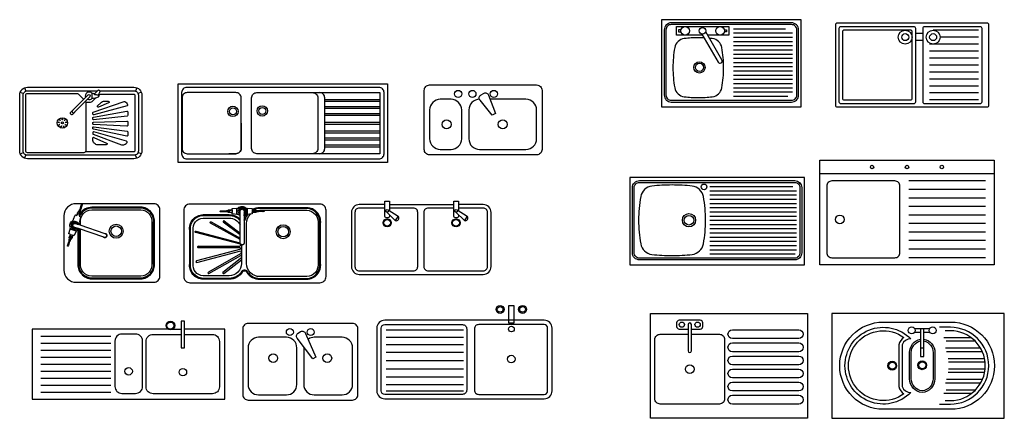
# Model space of a CAD drawing. Units: millimetres. Extents: x 6998.6 to 7009.7, y 1523.2 to 1525.6.
# Drawn here: x 6998.6 to 7004.2, y 1523.2 to 1525.5 of the extents above; entities that cross this region are included whole.
import ezdxf

# ---------------------------------------------------------------- set-up
doc = ezdxf.new("R2010")
doc.units = ezdxf.units.MM
doc.layers.add('lines', color=4, linetype='Continuous')
doc.layers.add('lines2', color=37, linetype='Continuous')

msp = doc.modelspace()

# ---------------------------------------------------------------- linework, layer by layer
at = {"layer": 'lines', "ltscale": 1000}
for points in [[(7003.0483, 1525.4984), (7002.2483, 1525.4984), (7002.2483, 1524.9984), (7003.0483, 1524.9984)], [(6999.4775, 1525.1307), (7000.6778, 1525.1307), (7000.6778, 1524.9057), (7000.6778, 1524.6807), (6999.4775, 1524.6807), (6999.4775, 1524.9057)], [(7004.1544, 1524.0943), (7003.1544, 1524.0943), (7003.1544, 1524.6943), (7004.1544, 1524.6943)], [(7003.0662, 1524.0943), (7003.0662, 1524.5943), (7002.0662, 1524.5943), (7002.0662, 1524.0943)], [(7002.1845, 1523.8144), (7003.0845, 1523.8144), (7003.0845, 1523.2144), (7002.1845, 1523.2144)]]:
    msp.add_lwpolyline(points, close=True, dxfattribs=at)
for points in [[(7003.2544, 1525.4784, 0.414214), (7003.2444, 1525.4684), (7003.2444, 1525.0084, 0.414214), (7003.2544, 1524.9984), (7004.1144, 1524.9984, 0.414214), (7004.1244, 1525.0084), (7004.1244, 1525.4684, 0.414214), (7004.1144, 1525.4784)], [(6999.2695, 1524.7463, -0.414214), (6999.2245, 1524.7013), (6998.6145, 1524.7013, -0.414214), (6998.5695, 1524.7463), (6998.5695, 1525.0663, -0.414214), (6998.6145, 1525.1113), (6999.2245, 1525.1113, -0.414214), (6999.2695, 1525.0663)], [(7000.8879, 1525.0936, -0.414214), (7000.9186, 1525.1243), (7001.5322, 1525.1243, -0.414214), (7001.5629, 1525.0936), (7001.5629, 1524.7549, -0.414214), (7001.5322, 1524.7243), (7000.9186, 1524.7243, -0.414214), (7000.8879, 1524.7549)], [(6998.8931, 1523.9939), (6999.3381, 1523.9939, 0.414214), (6999.3731, 1524.0289), (6999.3731, 1524.4089, 0.414214), (6999.3381, 1524.4439), (6998.8931, 1524.4439, 0.414214), (6998.8231, 1524.3739), (6998.8231, 1524.0639, 0.414214)], [(6999.5451, 1523.9913), (7000.2901, 1523.9913, 0.414214), (7000.3251, 1524.0263), (7000.3251, 1524.4063, 0.414214), (7000.2901, 1524.4413), (6999.5451, 1524.4413, 0.414214), (6999.5101, 1524.4063), (6999.5101, 1524.0263, 0.414214)], [(7000.5071, 1523.349), (7000.5071, 1523.7284, 0.414214), (7000.4772, 1523.7584), (6999.8781, 1523.7584, 0.414214), (6999.8482, 1523.7284), (6999.8482, 1523.349, 0.414214), (6999.8781, 1523.3191), (7000.4772, 1523.3191, 0.414214)], [(7000.6163, 1523.3714, 0.414214), (7000.6613, 1523.3264), (7001.5752, 1523.3264, 0.414214), (7001.6202, 1523.3714), (7001.6202, 1523.7314, 0.414214), (7001.5752, 1523.7764), (7000.6613, 1523.7764, 0.414214), (7000.6163, 1523.7314)], [(7001.1313, 1523.3764, -0.414214), (7001.1063, 1523.3514), (7000.6613, 1523.3514, -0.414214), (7000.6413, 1523.3714), (7000.6413, 1523.7314, -0.414214), (7000.6613, 1523.7514), (7001.1063, 1523.7514, -0.414214), (7001.1313, 1523.7264)], [(7001.2002, 1523.3514), (7001.5752, 1523.3514, 0.414214), (7001.5952, 1523.3714), (7001.5952, 1523.7314, 0.414214), (7001.5752, 1523.7514), (7001.2002, 1523.7514, 0.414214), (7001.1752, 1523.7264), (7001.1752, 1523.3764, 0.414214)]]:
    msp.add_lwpolyline(points, format="xyb", close=True, dxfattribs=at)
for points in [[(6999.0305, 1525.0913), (6999.2245, 1525.0913, -0.414214), (6999.2495, 1525.0663), (6999.2495, 1524.7463, -0.414214), (6999.2245, 1524.7213), (6998.6145, 1524.7213, -0.414214), (6998.5895, 1524.7463), (6998.5895, 1525.0663, -0.414214), (6998.6145, 1525.0913), (6999.0154, 1525.0913)], [(6999.8427, 1524.0572, -0.636223), (6999.8756, 1524.0524, 0.244033), (6999.9451, 1524.0163), (7000.2151, 1524.0163, 0.441619), (7000.2892, 1524.1013), (7000.2892, 1524.3313, 0.441619), (7000.2151, 1524.4163), (6999.9451, 1524.4163, 0.111352), (6999.9086, 1524.4081)], [(7000.6613, 1524.4392), (7000.5157, 1524.4392, 0.414214), (7000.4707, 1524.3942), (7000.4707, 1524.0842, 0.414214), (7000.5157, 1524.0392), (7001.2257, 1524.0392, 0.414214), (7001.2707, 1524.0842), (7001.2707, 1524.3942, 0.414214), (7001.2257, 1524.4392), (7001.0838, 1524.4392)], [(6998.9181, 1524.321), (6998.9181, 1524.3339, -0.445378), (6998.9822, 1524.4089), (6999.2631, 1524.4089, -0.445378), (6999.3272, 1524.3339), (6999.3272, 1524.1039, -0.445378), (6999.2631, 1524.0289), (6998.9822, 1524.0289, -0.445378), (6998.9181, 1524.1039), (6998.9181, 1524.2972)], [(6999.8429, 1524.0575, -0.262933), (6999.7701, 1524.0163), (6999.6201, 1524.0163, -0.448683), (6999.5487, 1524.1013), (6999.5487, 1524.2913, -0.448683), (6999.6201, 1524.3763), (6999.7701, 1524.3763, -0.209733), (6999.8326, 1524.3489)], [(6999.8551, 1524.3444, 0.147641), (6999.8626, 1524.3519, -0.10074), (6999.8772, 1524.3825)]]:
    msp.add_lwpolyline(points, format="xyb", dxfattribs=at)
for points in [[(7000.6883, 1524.4392), (7001.0568, 1524.4392)], [(7004.2122, 1523.8151), (7003.2243, 1523.8151), (7003.2243, 1523.2151), (7004.2122, 1523.2151), (7004.212, 1523.8151)], [(6999.4196, 1523.7249), (6998.6414, 1523.7249), (6998.6414, 1523.3249), (6999.746, 1523.3249), (6999.746, 1523.7249), (6999.514, 1523.7249)], [(6999.4466, 1523.7249), (6999.494, 1523.7249)]]:
    msp.add_lwpolyline(points, dxfattribs=at)
at = {"layer": 'lines2', "ltscale": 1000}
for points in [[(7002.3033, 1525.0264), (7002.9933, 1525.0264, 0.414214), (7003.0333, 1525.0664), (7003.0333, 1525.4404, 0.414214), (7002.9933, 1525.4804), (7002.3033, 1525.4804, 0.414214), (7002.2633, 1525.4404), (7002.2633, 1525.0664, 0.414214)], [(7002.3033, 1525.0364), (7002.9933, 1525.0364, 0.414214), (7003.0233, 1525.0664), (7003.0233, 1525.4404, 0.414214), (7002.9933, 1525.4704), (7002.3033, 1525.4704, 0.414214), (7002.2733, 1525.4404), (7002.2733, 1525.0664, 0.414214)], [(7003.7044, 1525.0284), (7003.7044, 1525.4484, 0.414214), (7003.6944, 1525.4584), (7003.2744, 1525.4584, 0.414214), (7003.2644, 1525.4484), (7003.2644, 1525.0284, 0.414214), (7003.2744, 1525.0184), (7003.6944, 1525.0184, 0.414214)], [(7003.2944, 1525.4384, 0.414214), (7003.2844, 1525.4284), (7003.2844, 1525.0484, 0.414214), (7003.2944, 1525.0384), (7003.6744, 1525.0384, 0.414214), (7003.6844, 1525.0484), (7003.6844, 1525.4284, 0.414214), (7003.6744, 1525.4384)], [(7003.7544, 1525.4584, 0.414214), (7003.7444, 1525.4484), (7003.7444, 1525.0284, 0.414214), (7003.7544, 1525.0184), (7004.0744, 1525.0184, 0.414214), (7004.0844, 1525.0284), (7004.0844, 1525.4484, 0.414214), (7004.0744, 1525.4584)], [(6999.0309, 1525.0892), (6999.0191, 1525.0651, 0.049828), (6998.9991, 1525.0679), (6998.9991, 1525.0742), (6999.0207, 1525.097), (6999.0305, 1525.0915)], [(6999.5275, 1524.7007), (7000.6278, 1524.7007, 0.414214), (7000.6578, 1524.7307), (7000.6578, 1524.9057), (7000.6578, 1525.0807, 0.414214), (7000.6278, 1525.1107), (6999.5275, 1525.1107, 0.414214), (6999.4975, 1525.0807), (6999.4975, 1524.9057), (6999.4975, 1524.7307, 0.414214)], [(7000.9186, 1524.8163, 0.414214), (7000.98, 1524.7549), (7001.0413, 1524.7549, 0.414214), (7001.1027, 1524.8163), (7001.1027, 1524.9811, 0.414214), (7001.0413, 1525.0424), (7000.98, 1525.0424, 0.414214), (7000.9186, 1524.9811)], [(6999.1882, 1525.0103, -0.428362), (6999.1847, 1525.004), (6998.9941, 1524.954, -0.491503), (6998.9878, 1524.9588), (6998.9878, 1524.9633, -0.319811), (6998.9912, 1524.968), (6999.1678, 1525.029, -0.187078), (6999.1714, 1525.0289, -0.218149)], [(6999.0162, 1525.0049), (6999.0339, 1525.0225, -0.198912), (6999.0551, 1525.0313), (6999.0774, 1525.0313, -0.813951), (6999.0794, 1525.0217), (6999.0217, 1524.9968, -0.827451)], [(6999.1895, 1524.9505, -0.384015), (6999.1851, 1524.9456), (6998.9933, 1524.9255, -0.445071), (6998.9878, 1524.9305), (6998.9878, 1524.9343, -0.362324), (6998.9919, 1524.9392), (6999.1836, 1524.9742, -0.46808), (6999.1895, 1524.9692)], [(6999.1895, 1524.8939, -0.428381), (6999.1843, 1524.8889), (6998.9926, 1524.8982, -0.400187), (6998.9878, 1524.9032), (6998.9878, 1524.9068, -0.406027), (6998.9927, 1524.9118), (6999.1844, 1524.9172, -0.422448), (6999.1895, 1524.9122)], [(6998.9878, 1524.8794, -0.451103), (6998.9934, 1524.8844), (6999.1852, 1524.8604, -0.378262), (6999.1895, 1524.8554), (6999.1895, 1524.8366, -0.474219), (6999.1835, 1524.8317), (6998.9918, 1524.8707, -0.356651), (6998.9878, 1524.8756)], [(6998.9878, 1524.8463, 0.314282), (6998.9911, 1524.8416), (6999.1539, 1524.7816, 0.088421), (6999.1557, 1524.7813), (6999.1595, 1524.7813, 0.252141), (6999.1846, 1524.7948, 0.507027), (6999.1818, 1524.8024), (6998.9942, 1524.8556, 0.497756), (6998.9878, 1524.8508)], [(6999.0654, 1524.7813), (6999.0178, 1524.7813, -0.414214), (6998.9878, 1524.8113), (6998.9878, 1524.8195, -0.546212), (6998.9949, 1524.8241), (6999.0675, 1524.7909, -0.805634)], [(6999.8088, 1524.7307, 0.414214), (6999.8388, 1524.7607, -0.414214)], [(7003.0112, 1524.5763, -0.414214), (7003.0512, 1524.5363), (7003.0512, 1524.1623, -0.414214), (7003.0112, 1524.1223), (7002.1212, 1524.1223, -0.414214), (7002.0812, 1524.1623), (7002.0812, 1524.5363, -0.414214), (7002.1212, 1524.5763)], [(7003.0112, 1524.5663, -0.414214), (7003.0412, 1524.5363), (7003.0412, 1524.1623, -0.414214), (7003.0112, 1524.1323), (7002.1212, 1524.1323, -0.414214), (7002.0912, 1524.1623), (7002.0912, 1524.5363, -0.414214), (7002.1212, 1524.5663)], [(7003.6144, 1524.5443, 0.414214), (7003.5844, 1524.5743), (7003.2244, 1524.5743, 0.414214), (7003.1944, 1524.5443), (7003.1944, 1524.1643, 0.414214), (7003.2244, 1524.1343), (7003.5844, 1524.1343, 0.414214), (7003.6144, 1524.1643)], [(6998.9135, 1524.3226), (6999.0581, 1524.2731, -0.164418), (6999.0631, 1524.2727, -0.849314), (6999.055, 1524.2491, -0.164418), (6999.0508, 1524.2518), (6998.9062, 1524.3013, -0.107035), (6998.8965, 1524.2944), (6998.8945, 1524.2884), (6998.8925, 1524.2864), (6998.8935, 1524.2861), (6998.8821, 1524.2621, -0.392238), (6998.8806, 1524.2614), (6998.8741, 1524.2636), (6998.8677, 1524.2451, 0.095415), (6998.8557, 1524.2276, 0.01788), (6998.8509, 1524.2129, -0.110831), (6998.8462, 1524.2016, -0.841313), (6998.8439, 1524.2024, -0.110831), (6998.8471, 1524.2142, 0.01788), (6998.8524, 1524.2287, 0.091516), (6998.8536, 1524.2499), (6998.86, 1524.2685), (6998.8523, 1524.2711, -0.392238), (6998.8515, 1524.2726), (6998.8583, 1524.2981), (6998.8593, 1524.2978), (6998.859, 1524.3005), (6998.861, 1524.3066, -0.44599), (6998.8746, 1524.3461), (6998.8766, 1524.3522), (6998.8786, 1524.3541), (6998.8776, 1524.3545), (6998.8879, 1524.3788, -0.392238), (6998.8894, 1524.3795), (6998.8971, 1524.3769), (6998.9034, 1524.3954, 0.091516), (6998.9154, 1524.4129, 0.01788), (6998.9202, 1524.4277, -0.110831), (6998.9249, 1524.4389, -0.841313), (6998.9272, 1524.4381, -0.110831), (6998.924, 1524.4264, 0.01788), (6998.9187, 1524.4118, 0.095415), (6998.9176, 1524.3906), (6998.9112, 1524.372), (6998.9177, 1524.3698, -0.392238), (6998.9185, 1524.3683), (6998.9128, 1524.3424), (6998.9118, 1524.3428), (6998.9121, 1524.34), (6998.9101, 1524.3339, -0.107035)], [(6999.8551, 1524.375), (6999.8551, 1524.2222, -0.164418), (6999.8564, 1524.2173, -0.849314), (6999.8314, 1524.2173, -0.164418), (6999.8326, 1524.2222), (6999.8326, 1524.375, -0.107035), (6999.823, 1524.3819), (6999.8166, 1524.3819), (6999.8141, 1524.3832), (6999.8141, 1524.3821), (6999.7877, 1524.3851, -0.392238), (6999.7866, 1524.3863), (6999.7866, 1524.3932), (6999.767, 1524.3932, 0.095415), (6999.7465, 1524.399, 0.01788), (6999.7311, 1524.3987, -0.110831), (6999.7189, 1524.3994, -0.841313), (6999.7189, 1524.4019, -0.110831), (6999.7311, 1524.4027, 0.01788), (6999.7465, 1524.4024, 0.091516), (6999.767, 1524.4081), (6999.7866, 1524.4081), (6999.7866, 1524.4162, -0.392238), (6999.7877, 1524.4174), (6999.8141, 1524.4192), (6999.8141, 1524.4182), (6999.8166, 1524.4194), (6999.823, 1524.4194, -0.44599), (6999.8648, 1524.4194), (6999.8712, 1524.4194), (6999.8737, 1524.4182), (6999.8737, 1524.4192), (6999.9, 1524.4174, -0.392238), (6999.9012, 1524.4162), (6999.9012, 1524.4081), (6999.9208, 1524.4081, 0.091516), (6999.9413, 1524.4024, 0.01788), (6999.9567, 1524.4027, -0.110831), (6999.9689, 1524.4019, -0.841313), (6999.9689, 1524.3994, -0.110831), (6999.9567, 1524.3987, 0.01788), (6999.9413, 1524.399, 0.095415), (6999.9208, 1524.3932), (6999.9012, 1524.3932), (6999.9012, 1524.3863, -0.392238), (6999.9, 1524.3851), (6999.8737, 1524.3821), (6999.8737, 1524.3832), (6999.8712, 1524.3819), (6999.8648, 1524.3819, -0.107035)], [(7002.3995, 1523.6011, 1), (7002.4195, 1523.6011), (7002.4195, 1523.7511, 1), (7002.3995, 1523.7511)], [(7003.9058, 1523.266), (7003.519, 1523.266, -1), (7003.519, 1523.766), (7003.9058, 1523.766, -1)], [(6999.1153, 1523.3972, 0.414214), (6999.1553, 1523.3572), (6999.2336, 1523.3572, 0.414214), (6999.2736, 1523.3972), (6999.2736, 1523.6572, 0.414214), (6999.2336, 1523.6972), (6999.1553, 1523.6972, 0.414214), (6999.1153, 1523.6572)], [(7003.0345, 1523.6711), (7002.6537, 1523.6711, -1), (7002.6537, 1523.7211), (7003.0345, 1523.7211, -1)], [(7003.6765, 1523.3623, -2.456077), (7003.6765, 1523.6697, 0.316536), (7003.6275, 1523.636), (7003.6275, 1523.396, 0.316536)], [(7003.6373, 1523.6773, 0.186193), (7003.6075, 1523.636), (7003.6075, 1523.396, 0.186193), (7003.6373, 1523.3547, -1.973299)], [(7000.1577, 1523.4089), (7000.1577, 1523.6186, 0.414214), (7000.0978, 1523.6785), (6999.938, 1523.6785, 0.414214), (6999.8781, 1523.6186), (6999.8781, 1523.4089, 0.414214), (6999.938, 1523.349), (7000.0978, 1523.349, 0.414214)], [(7003.0345, 1523.5961), (7002.6537, 1523.5961, -1), (7002.6537, 1523.6461), (7003.0345, 1523.6461, -1)], [(7003.0345, 1523.5211), (7002.6537, 1523.5211, -1), (7002.6537, 1523.5711), (7003.0345, 1523.5711, -1)], [(7003.0345, 1523.4461), (7002.6537, 1523.4461, -1), (7002.6537, 1523.4961), (7003.0345, 1523.4961, -1)], [(7003.0345, 1523.3711), (7002.6537, 1523.3711, -1), (7002.6537, 1523.4211), (7003.0345, 1523.4211, -1)], [(7003.0345, 1523.2961), (7002.6537, 1523.2961, -1), (7002.6537, 1523.3461), (7003.0345, 1523.3461, -1)]]:
    msp.add_lwpolyline(points, format="xyb", close=True, dxfattribs=at)
for points in [[(7002.4829, 1525.4096), (7002.3331, 1525.4096), (7002.3331, 1525.4596), (7002.6331, 1525.4596), (7002.6331, 1525.4096), (7002.5119, 1525.4096)], [(7002.3595, 1525.4408), (7002.3456, 1525.4408), (7002.3456, 1525.4283), (7002.3595, 1525.4283)], [(7002.6066, 1525.4408), (7002.6206, 1525.4408), (7002.6206, 1525.4283), (7002.6066, 1525.4283)], [(7002.6603, 1525.4463), (7002.958, 1525.4463)], [(7004.0644, 1525.4384), (7003.8044, 1525.4384)], [(7002.5939, 1525.2676), (7002.501, 1525.4285)], [(7002.6603, 1525.4222), (7002.9983, 1525.4222)], [(7002.6603, 1525.398), (7002.9983, 1525.398)], [(7002.6603, 1525.3739), (7002.9983, 1525.3739)], [(7003.7444, 1525.4184), (7003.7044, 1525.4184)], [(7003.7444, 1525.3784), (7003.7044, 1525.3784)], [(7004.0644, 1525.3984), (7003.8444, 1525.3984)], [(7002.6603, 1525.3498), (7002.9983, 1525.3498)], [(7002.6603, 1525.3257), (7002.9983, 1525.3257)], [(7004.0644, 1525.3584), (7003.7844, 1525.3584)], [(7004.0644, 1525.3184), (7003.7844, 1525.3184)], [(7002.6603, 1525.3016), (7002.9983, 1525.3016)], [(7002.6603, 1525.2775), (7002.9983, 1525.2775)], [(7004.0644, 1525.2784), (7003.7844, 1525.2784)], [(7002.6603, 1525.2534), (7002.9983, 1525.2534)], [(7002.6603, 1525.2293), (7002.9983, 1525.2293)], [(7002.6603, 1525.2052), (7002.9983, 1525.2052)], [(7004.0644, 1525.2384), (7003.7844, 1525.2384)], [(7002.6603, 1525.1811), (7002.9983, 1525.1811)], [(7002.6603, 1525.1569), (7002.9983, 1525.1569)], [(7004.0644, 1525.1984), (7003.7844, 1525.1984)], [(7004.0644, 1525.1584), (7003.7844, 1525.1584)], [(6998.5977, 1525.108), (6998.6052, 1525.0895)], [(6999.2414, 1525.108), (6999.2339, 1525.0895)], [(7002.6603, 1525.1328), (7002.9983, 1525.1328)], [(7002.6603, 1525.1087), (7002.9983, 1525.1087)], [(7004.0644, 1525.1184), (7003.7844, 1525.1184)], [(6998.5728, 1525.0832), (6998.5914, 1525.0757)], [(6999.2663, 1525.0832), (6999.2477, 1525.0757)], [(7000.3178, 1525.0407), (7000.6338, 1525.0407)], [(7002.6603, 1525.0846), (7002.9983, 1525.0846)], [(7002.6603, 1525.0605), (7002.9708, 1525.0605)], [(7004.0644, 1525.0784), (7003.7844, 1525.0784)], [(7004.0644, 1525.0384), (7003.7844, 1525.0384)], [(7000.3178, 1525.0307), (7000.6338, 1525.0307)], [(7000.3178, 1525.0007), (7000.6338, 1525.0007)], [(7000.3178, 1524.9907), (7000.6338, 1524.9907)], [(7000.3178, 1524.9607), (7000.6338, 1524.9607)], [(7000.3178, 1524.9507), (7000.6338, 1524.9507)], [(7000.3178, 1524.9107), (7000.6338, 1524.9107)], [(7000.3178, 1524.9007), (7000.6338, 1524.9007)], [(7000.3178, 1524.8607), (7000.6338, 1524.8607)], [(7000.3178, 1524.8507), (7000.6338, 1524.8507)], [(7000.3178, 1524.8207), (7000.6338, 1524.8207)], [(7000.3178, 1524.8107), (7000.6338, 1524.8107)], [(7000.3178, 1524.7807), (7000.6338, 1524.7807)], [(7000.3178, 1524.7707), (7000.6338, 1524.7707)], [(6998.5728, 1524.7295), (6998.5914, 1524.737)], [(6998.5977, 1524.7046), (6998.6052, 1524.7231)], [(6999.2414, 1524.7046), (6999.2339, 1524.7231)], [(6999.2663, 1524.7295), (6999.2477, 1524.737)], [(7004.1544, 1524.6143), (7003.1544, 1524.6143)], [(7002.5242, 1524.5422), (7003.0009, 1524.5422)], [(7004.1044, 1524.5743), (7003.6644, 1524.5743)], [(7002.5242, 1524.5181), (7003.0212, 1524.5181)], [(7002.5242, 1524.494), (7003.0212, 1524.494)], [(7004.1044, 1524.5253), (7003.6644, 1524.5253)], [(7004.1044, 1524.4763), (7003.6644, 1524.4763)], [(6999.8141, 1524.3832), (6999.8141, 1524.4182)], [(6999.8166, 1524.3819), (6999.8166, 1524.4194)], [(7002.5242, 1524.4699), (7003.0212, 1524.4699)], [(7002.5242, 1524.4458), (7003.0212, 1524.4458)], [(7002.5242, 1524.4216), (7003.0212, 1524.4216)], [(7004.1044, 1524.4278), (7003.6644, 1524.4278)], [(6999.7866, 1524.4081), (6999.7866, 1524.3932)], [(6999.9012, 1524.4081), (6999.9012, 1524.3932)], [(7000.6815, 1524.4081), (7000.7388, 1524.3718), (7000.7222, 1524.3472), (7000.6728, 1524.3964)], [(7001.077, 1524.4081), (7001.1343, 1524.3718), (7001.1178, 1524.3472), (7001.0683, 1524.3964)], [(7002.5242, 1524.3975), (7003.0212, 1524.3975)], [(7002.5242, 1524.3734), (7003.0212, 1524.3734)], [(7004.1044, 1524.3788), (7003.6644, 1524.3788)], [(6999.8326, 1524.2658), (6999.8324, 1524.2661), (6999.7364, 1524.3391)], [(6999.7414, 1524.3455), (6999.8326, 1524.2761)], [(7002.5242, 1524.3493), (7003.0212, 1524.3493)], [(7002.5242, 1524.3252), (7003.0212, 1524.3252)], [(7004.1044, 1524.3298), (7003.6644, 1524.3298)], [(6998.8945, 1524.2884), (6998.859, 1524.3005)], [(6998.8925, 1524.2864), (6998.8593, 1524.2978)], [(6998.86, 1524.2685), (6998.8741, 1524.2636)], [(7002.5242, 1524.3011), (7003.0212, 1524.3011)], [(7002.5242, 1524.277), (7003.0212, 1524.277)], [(7002.5242, 1524.2529), (7003.0212, 1524.2529)], [(7004.1044, 1524.2808), (7003.6644, 1524.2808)], [(7002.5242, 1524.2288), (7003.0212, 1524.2288)], [(7002.5242, 1524.2047), (7003.0212, 1524.2047)], [(7004.1044, 1524.2323), (7003.6644, 1524.2323)], [(6999.8367, 1524.1487), (6999.84, 1524.1487), (6999.8407, 1524.1434), (6999.8407, 1524.1401), (6999.838, 1524.1348), (6999.836, 1524.1315), (6999.8327, 1524.1276), (6999.7344, 1524.0499)], [(7002.5242, 1524.1805), (7003.0212, 1524.1805)], [(7002.5242, 1524.1564), (7003.0136, 1524.1564)], [(7004.1044, 1524.1833), (7003.6644, 1524.1833)], [(7004.1044, 1524.1343), (7003.6644, 1524.1343)], [(6999.7394, 1524.0435), (6999.8401, 1524.1231)], [(6998.6914, 1523.6849), (6999.0914, 1523.6849)], [(7000.6698, 1523.7213), (7001.1138, 1523.7213)], [(7003.6992, 1523.7281), (7003.7845, 1523.7281)], [(7003.6992, 1523.7081), (7003.7318, 1523.7081)], [(7003.7318, 1523.7281), (7003.7318, 1523.5681), (7003.7518, 1523.5681), (7003.7518, 1523.7281)], [(7003.7518, 1523.7081), (7003.7845, 1523.7081)], [(6998.6914, 1523.6449), (6999.0914, 1523.6449)], [(7000.6698, 1523.6801), (7001.1138, 1523.6801)], [(7000.6698, 1523.6367), (7001.1138, 1523.6367)], [(7004.023, 1523.676), (7003.8663, 1523.676)], [(7004.0458, 1523.656), (7003.879, 1523.656)], [(6998.6914, 1523.6049), (6999.0914, 1523.6049)], [(7000.6698, 1523.5932), (7001.1138, 1523.5932)], [(7003.7318, 1523.6181), (7003.7518, 1523.6181)], [(7004.0762, 1523.616), (7003.875, 1523.616)], [(7004.0863, 1523.596), (7003.8818, 1523.596)], [(6998.6914, 1523.5649), (6999.0914, 1523.5649)], [(6998.6914, 1523.5249), (6999.0914, 1523.5249)], [(7000.6698, 1523.5452), (7001.1138, 1523.5452)], [(7004.099, 1523.556), (7003.8906, 1523.556)], [(7004.102, 1523.536), (7003.8928, 1523.536)], [(6998.6914, 1523.4849), (6999.0914, 1523.4849)], [(7000.6698, 1523.4972), (7001.1138, 1523.4972)], [(7004.099, 1523.476), (7003.8906, 1523.476)], [(7004.102, 1523.496), (7003.8928, 1523.496)], [(6998.6914, 1523.4449), (6999.0914, 1523.4449)], [(6998.6914, 1523.4049), (6999.0914, 1523.4049)], [(7000.6698, 1523.4515), (7001.1138, 1523.4515)], [(7000.6698, 1523.408), (7001.1138, 1523.408)], [(7004.0762, 1523.416), (7003.875, 1523.416)], [(7004.0863, 1523.436), (7003.8818, 1523.436)], [(6998.6914, 1523.3649), (6999.0914, 1523.3649)], [(7000.6698, 1523.3714), (7001.1138, 1523.3714)], [(7004.023, 1523.356), (7003.8663, 1523.356)], [(7004.0458, 1523.376), (7003.879, 1523.376)]]:
    msp.add_lwpolyline(points, dxfattribs=at)
for points in [[(7002.4919, 1525.3942, 0.013111), (7002.4585, 1525.3951, 0.031557), (7002.3783, 1525.3901, 0.326796), (7002.3236, 1525.3383, 0.045328), (7002.3131, 1525.2234, 0.045328), (7002.3236, 1525.1086, 0.326796), (7002.3783, 1525.0568, 0.031557), (7002.4585, 1525.0517, 0.031557), (7002.5387, 1525.0568, 0.326796), (7002.5934, 1525.1086, 0.045328), (7002.6038, 1525.2234, 0.045328), (7002.5934, 1525.3383, 0.326796), (7002.5387, 1525.3901, 0.006557), (7002.5221, 1525.3919)], [(7002.4794, 1525.416), (7002.5722, 1525.2551, 1), (7002.5939, 1525.2676)], [(6998.9463, 1525.0312, -0.141148), (6998.9478, 1525.0258), (6998.9478, 1524.7463, -0.414214), (6998.9378, 1524.7363), (6998.6145, 1524.7363, -0.414214), (6998.6045, 1524.7463), (6998.6045, 1525.0663, -0.414214), (6998.6145, 1525.0763), (6998.8973, 1525.0763, -0.198912), (6998.9044, 1525.0734), (6998.9365, 1525.0412)], [(6998.8728, 1524.9775), (6998.9623, 1525.067, -1), (6998.9722, 1525.0571), (6998.8827, 1524.9676)], [(6998.9852, 1525.0748, 0.92591), (6998.9476, 1525.0523)], [(6999.0217, 1525.0669, -0.198912), (6999.0323, 1525.0713), (6999.2245, 1525.0713, -0.414214), (6999.2295, 1525.0663), (6999.2295, 1524.7463, -0.414214), (6999.2245, 1524.7413), (6998.9465, 1524.7413)], [(6998.9478, 1525.026), (6998.9746, 1525.026, 0.198912), (6998.9852, 1525.0304), (6999.0061, 1525.0513)], [(6998.9575, 1525.0424, 0.36985), (6998.9852, 1525.0494)], [(6998.9991, 1525.0739, 0.037677), (6998.9838, 1525.0747)], [(6998.9838, 1525.0746), (6998.9838, 1525.0494, 0.094702), (6999.0215, 1525.0557, 0.147826), (6999.0217, 1525.0683, 0.002147), (6999.0209, 1525.0686)], [(6999.0223, 1525.0592, 0.008659), (6999.0255, 1525.0605, 0.030339), (6999.0255, 1525.0636, 0.008544), (6999.0224, 1525.0648)], [(6999.8388, 1524.9057), (6999.8388, 1524.7607), (6999.8388, 1524.9057), (6999.8388, 1525.0507, 0.414214), (6999.8088, 1525.0807), (6999.5298, 1525.0807, 0.414214), (6999.4998, 1525.0507), (6999.4998, 1524.9057), (6999.4998, 1524.7607, 0.414214), (6999.5298, 1524.7307), (6999.8088, 1524.7307), (6999.7675, 1524.7307)], [(7000.2478, 1525.0807), (7000.6338, 1525.0807), (7000.6338, 1524.9057), (7000.6338, 1524.7307), (7000.2478, 1524.7307), (6999.9288, 1524.7307, -0.414214), (6999.8988, 1524.7607), (6999.8988, 1524.9057), (6999.8988, 1525.0507, -0.414214), (6999.9288, 1525.0807), (7000.2478, 1525.0807, -0.414214), (7000.2778, 1525.0507), (7000.2778, 1524.9057), (7000.2778, 1524.7607, -0.414214), (7000.2478, 1524.7307)], [(7000.2878, 1524.7307, 0.414214), (7000.3178, 1524.7607), (7000.3178, 1524.9057), (7000.3178, 1525.0507, 0.414214), (7000.2878, 1525.0807)], [(7001.205, 1525.0424, 0.414214), (7001.1436, 1524.9811), (7001.1436, 1524.8163, 0.414214), (7001.205, 1524.7549), (7001.4709, 1524.7549, 0.414214), (7001.5322, 1524.8163), (7001.5322, 1524.9811, 0.414214), (7001.4709, 1525.0424), (7001.2654, 1525.0424)], [(7001.2076, 1525.0369, -0.463455), (7001.2132, 1525.0676), (7001.2274, 1525.0759, -0.463455), (7001.2568, 1525.0653), (7001.2956, 1524.9617), (7001.2779, 1524.9515), (7001.2076, 1525.0369)], [(6998.8757, 1524.9804, 0.126511), (6998.8714, 1524.9789), (6998.8619, 1524.9694, 1), (6998.8746, 1524.9567), (6998.8841, 1524.9662, 0.126511), (6998.8856, 1524.9705)], [(6998.8714, 1524.9789, 0.816963), (6998.8841, 1524.9662)], [(7002.3082, 1524.1473, 0.025831), (7002.4236, 1524.1533, 0.326796), (7002.4879, 1524.2142, 0.045328), (7002.5002, 1524.3493, 0.045328), (7002.4879, 1524.4845, 0.326796), (7002.4236, 1524.5454, 0.025831), (7002.3082, 1524.5513, 0.025831), (7002.1928, 1524.5454, 0.326796), (7002.1284, 1524.4845, 0.045328), (7002.1162, 1524.3493, 0.045328), (7002.1284, 1524.2142, 0.326796), (7002.1928, 1524.1533, 0.025831), (7002.3082, 1524.1473)], [(6998.8984, 1524.3806, 0.255199), (6998.9032, 1524.3846, 0.005211), (6998.9084, 1524.3932, 0.044747), (6998.9109, 1524.3982), (6998.9249, 1524.4389)], [(6998.9031, 1524.2984), (6998.9031, 1524.1039, 0.440059), (6998.9822, 1524.0139), (6999.2631, 1524.0139, 0.440059), (6999.3422, 1524.1039), (6999.3422, 1524.3339, 0.440059), (6999.2631, 1524.4239), (6998.9822, 1524.4239, 0.24141), (6998.9169, 1524.3888)], [(6998.9081, 1524.3007), (6998.9081, 1524.1039, 0.441619), (6998.9822, 1524.0189), (6999.2631, 1524.0189, 0.441619), (6999.3372, 1524.1039), (6999.3372, 1524.3339, 0.441619), (6999.2631, 1524.4189), (6998.9822, 1524.4189, 0.299228), (6998.9132, 1524.3714)], [(6998.9272, 1524.4381), (6998.9133, 1524.3974, 0.044747), (6998.9122, 1524.3919, 0.005211), (6998.9111, 1524.3819, 0.255199), (6998.9124, 1524.3758)], [(6999.8325, 1524.4194, 0.562556), (6999.8325, 1524.3819)], [(6999.8648, 1524.4194), (6999.8553, 1524.4194, 0.279954), (6999.8325, 1524.4194), (6999.823, 1524.4194)], [(6999.8551, 1524.3873, 2.747089), (6999.8326, 1524.3873)], [(6999.8551, 1524.3908, 2.21525), (6999.8326, 1524.3908)], [(6999.8466, 1524.054, -0.667212), (6999.871, 1524.0502, 0.246631), (6999.9451, 1524.0113), (7000.2151, 1524.0113, 0.440059), (7000.2942, 1524.1013), (7000.2942, 1524.3313, 0.440059), (7000.2151, 1524.4213), (6999.9451, 1524.4213, 0.128084), (6999.9012, 1524.4099)], [(6999.8553, 1524.3819, 0.562556), (6999.8553, 1524.4194)], [(7000.6613, 1524.4192), (7000.5157, 1524.4192, 0.414214), (7000.4907, 1524.3942), (7000.4907, 1524.0842, 0.414214), (7000.5157, 1524.0592), (7000.8257, 1524.0592, 0.414214), (7000.8507, 1524.0842), (7000.8507, 1524.3942, 0.414214), (7000.8257, 1524.4192), (7000.6883, 1524.4192)], [(7000.6883, 1524.3809), (7000.6883, 1524.3714, -0.63987), (7000.6613, 1524.3705), (7000.6613, 1524.4592), (7000.6883, 1524.4592), (7000.6883, 1524.4037)], [(7001.0568, 1524.4192), (7000.9107, 1524.4192, 0.414214), (7000.8857, 1524.3942), (7000.8857, 1524.0842, 0.414214), (7000.9107, 1524.0592), (7001.2257, 1524.0592, 0.414214), (7001.2507, 1524.0842), (7001.2507, 1524.3942, 0.414214), (7001.2257, 1524.4192), (7001.0838, 1524.4192)], [(7001.0838, 1524.3809), (7001.0838, 1524.3714, -0.63987), (7001.0568, 1524.3705), (7001.0568, 1524.4592), (7001.0838, 1524.4592), (7001.0838, 1524.4037)], [(6999.8471, 1524.0547, -0.262458), (6999.7701, 1524.0113), (6999.6201, 1524.0113, -0.446714), (6999.5437, 1524.1013), (6999.5437, 1524.2913, -0.446714), (6999.6201, 1524.3813), (6999.7701, 1524.3813, -0.194499), (6999.8326, 1524.356)], [(6999.8401, 1524.2073), (6999.8401, 1524.1013, -0.414214), (6999.7701, 1524.0313), (6999.6202, 1524.0313, -0.455076), (6999.5637, 1524.1009), (6999.5637, 1524.2918, -0.455076), (6999.6202, 1524.3613), (6999.7701, 1524.3613, -0.283552), (6999.8326, 1524.3228)], [(6999.7826, 1524.4081, -0.255199), (6999.7773, 1524.4049, -0.005211), (6999.7675, 1524.4027, -0.044747), (6999.762, 1524.4019), (6999.7189, 1524.4019)], [(6999.7189, 1524.3994), (6999.762, 1524.3994, -0.044747), (6999.7675, 1524.3986, -0.005211), (6999.7773, 1524.3965, -0.255199), (6999.7826, 1524.3933)], [(6999.8326, 1524.375), (6999.8326, 1524.3819, -0.001876), (6999.8325, 1524.3819), (6999.823, 1524.3819)], [(6999.8326, 1524.3819), (6999.8326, 1524.3908), (6999.8326, 1524.4007, -1), (6999.8551, 1524.4007), (6999.8551, 1524.3908), (6999.8551, 1524.3819)], [(6999.8551, 1524.375), (6999.8551, 1524.3819, 0.001876), (6999.8553, 1524.3819), (6999.8648, 1524.3819)], [(6999.8551, 1524.3504, 0.082313), (6999.8579, 1524.3538, -0.086437), (6999.8707, 1524.3819)], [(6999.9295, 1524.4047, -0.052389), (6999.9451, 1524.4063), (7000.2151, 1524.4063, -0.445378), (7000.2792, 1524.3313), (7000.2792, 1524.1013, -0.445378), (7000.2151, 1524.0263), (6999.9451, 1524.0263, -0.414214), (6999.8701, 1524.1013), (6999.8701, 1524.3313, -0.197917), (6999.8919, 1524.3842)], [(6999.9012, 1524.3921, -0.006105), (6999.9027, 1524.3932, -0.006105)], [(6999.9051, 1524.4081, 0.255199), (6999.9105, 1524.4049, 0.005211), (6999.9203, 1524.4027, 0.044747), (6999.9258, 1524.4019), (6999.9689, 1524.4019)], [(6999.9689, 1524.3994), (6999.9258, 1524.3994, 0.044747), (6999.9203, 1524.3986, 0.005211), (6999.9105, 1524.3965, 0.255199), (6999.9051, 1524.3933)], [(7000.7222, 1524.3472, 0.775532), (7000.7388, 1524.3718)], [(7001.1178, 1524.3472, 0.775629), (7001.1343, 1524.3718)], [(6998.8746, 1524.3461), (6998.8715, 1524.3371, 0.279954), (6998.8641, 1524.3156), (6998.861, 1524.3066)], [(6998.8641, 1524.3156, 0.562556), (6998.8996, 1524.3034)], [(6998.9019, 1524.3266, 2.747089), (6998.8946, 1524.3053)], [(6998.8986, 1524.3277, 2.21525), (6998.8913, 1524.3064)], [(6998.907, 1524.325, 0.562556), (6998.8715, 1524.3371)], [(6998.8997, 1524.3035), (6998.8913, 1524.3064), (6998.8819, 1524.3096, -1), (6998.8892, 1524.3309), (6998.8986, 1524.3277), (6998.907, 1524.3248)], [(6998.9062, 1524.3013), (6998.8997, 1524.3035, -0.001876), (6998.8996, 1524.3034), (6998.8965, 1524.2944)], [(6998.9135, 1524.3226), (6998.907, 1524.3248, 0.001876), (6998.907, 1524.325), (6998.9101, 1524.3339)], [(6999.8326, 1524.2384), (6999.663, 1524.3334, -1), (6999.6663, 1524.3408), (6999.8326, 1524.2475)], [(6999.7416, 1524.3454, 1), (6999.7385, 1524.338)], [(6998.8587, 1524.2647, -0.255199), (6998.86, 1524.2586, -0.005211), (6998.8589, 1524.2486, -0.044747), (6998.8578, 1524.2432), (6998.8439, 1524.2024)], [(6998.8462, 1524.2016), (6998.8602, 1524.2424, -0.044747), (6998.8627, 1524.2473, -0.005211), (6998.8679, 1524.2559, -0.255199), (6998.8727, 1524.2599)], [(6999.0581, 1524.2731), (6999.0592, 1524.2727, -1.092181), (6999.0519, 1524.2514), (6999.0508, 1524.2518)], [(6999.834, 1524.2114), (6999.5785, 1524.2789, -1), (6999.5795, 1524.2869), (6999.8317, 1524.2201)], [(6999.5936, 1524.1921, -1), (6999.5936, 1524.2002), (6999.8312, 1524.2014), (6999.8349, 1524.2041), (6999.8369, 1524.2067), (6999.8376, 1524.208), (6999.8374, 1524.2085)], [(6999.5936, 1524.2003, 1), (6999.5936, 1524.1922), (6999.8312, 1524.1922), (6999.835, 1524.1896), (6999.837, 1524.187), (6999.8376, 1524.1856), (6999.837, 1524.183)], [(6999.8551, 1524.2222), (6999.8551, 1524.221, -1.092181), (6999.8326, 1524.221), (6999.8326, 1524.2222)], [(6999.8378, 1524.1832), (6999.5834, 1524.1161, 1), (6999.5845, 1524.108), (6999.8371, 1524.1749), (6999.8396, 1524.1705), (6999.8396, 1524.1678), (6999.8389, 1524.1626), (6999.8376, 1524.1599), (6999.837, 1524.158), (6999.8346, 1524.1562), (6999.6508, 1524.0511, 1), (6999.6541, 1524.0437), (6999.8363, 1524.1481)], [(6999.7365, 1524.0511, 1), (6999.7396, 1524.0436)], [(7002.4195, 1523.7261), (7002.4695, 1523.7261, 0.414214), (7002.4845, 1523.7411), (7002.4845, 1523.7611, 0.414214), (7002.4695, 1523.7761), (7002.3495, 1523.7761, 0.414214), (7002.3345, 1523.7611), (7002.3345, 1523.7411, 0.414214), (7002.3495, 1523.7261), (7002.3995, 1523.7261)], [(6999.514, 1523.6949), (6999.674, 1523.6949, -0.414214), (6999.714, 1523.6549), (6999.714, 1523.3949, -0.414214), (6999.674, 1523.3549), (6999.334, 1523.3549, -0.414214), (6999.294, 1523.3949), (6999.294, 1523.6549, -0.414214), (6999.334, 1523.6949), (6999.494, 1523.6949)], [(7000.1603, 1523.6731, -0.463455), (7000.1657, 1523.7031), (7000.1796, 1523.7111, -0.463455), (7000.2083, 1523.7008), (7000.2662, 1523.5651), (7000.2489, 1523.5551), (7000.1603, 1523.6731)], [(7002.4195, 1523.6961), (7002.5795, 1523.6961, -0.414214), (7002.6095, 1523.6661), (7002.6095, 1523.3261, -0.414214), (7002.5795, 1523.2961), (7002.2395, 1523.2961, -0.414214), (7002.2095, 1523.3261), (7002.2095, 1523.6661, -0.414214), (7002.2395, 1523.6961), (7002.3995, 1523.6961)], [(7003.8403, 1523.296), (7003.903, 1523.296, 1), (7003.903, 1523.736), (7003.8403, 1523.736)], [(7003.8728, 1523.316), (7003.903, 1523.316, 1), (7003.903, 1523.716), (7003.8728, 1523.716)], [(7000.1976, 1523.6178), (7000.1976, 1523.4089, 0.414214), (7000.2575, 1523.349), (7000.4173, 1523.349, 0.414214), (7000.4772, 1523.4089), (7000.4772, 1523.6186, 0.414214), (7000.4173, 1523.6785), (7000.2575, 1523.6785, 0.146744), (7000.2246, 1523.6686)], [(7003.6275, 1523.636), (7003.6275, 1523.396, 0.063302)], [(7003.7518, 1523.6687, -0.351161), (7003.8144, 1523.5906), (7003.8144, 1523.4413, -0.387135), (7003.7418, 1523.3617, -0.387135), (7003.6693, 1523.4413), (7003.6693, 1523.5906, -0.387135)], [(7003.7418, 1523.3617, -0.387135), (7003.6693, 1523.4413), (7003.6693, 1523.5906, -0.351161), (7003.7318, 1523.6687, -0.387135)], [(7003.7518, 1523.6584, -0.342182), (7003.8044, 1523.5906), (7003.8044, 1523.4413, -0.383294), (7003.7418, 1523.3717, -0.383294), (7003.6793, 1523.4413), (7003.6793, 1523.5906, -0.342182), (7003.7318, 1523.6584)]]:
    msp.add_lwpolyline(points, format="xyb", dxfattribs=at)
for points in [[(6999.8712, 1524.3819), (6999.8712, 1524.4194)], [(6999.8737, 1524.3832), (6999.8737, 1524.4182)], [(7001.4033, 1523.762), (7001.4033, 1523.8592), (7001.3709, 1523.8592), (7001.3709, 1523.762)], [(6999.514, 1523.7709), (6999.494, 1523.7709), (6999.494, 1523.6188), (6999.514, 1523.6188)]]:
    msp.add_lwpolyline(points, close=True, dxfattribs=at)
for centre, radius in [((7002.3831, 1525.4346), 0.025), ((7002.4831, 1525.4346), 0.0187), ((7002.5831, 1525.4346), 0.025), ((7003.6444, 1525.3984), 0.04), ((7003.8044, 1525.3984), 0.04), ((7003.6444, 1525.3984), 0.02), ((7003.8044, 1525.3984), 0.02), ((7002.465, 1525.2251), 0.0323), ((7002.465, 1525.2251), 0.0234), ((7001.0822, 1525.0731), 0.0205), ((7001.164, 1525.0731), 0.0205), ((7001.2868, 1525.0731), 0.0205), ((6999.7916, 1524.9731), 0.03), ((6999.7916, 1524.9731), 0.02), ((6999.9595, 1524.9755), 0.03), ((6999.9595, 1524.9755), 0.02), ((6998.814, 1524.9068), 0.0296), ((7001.0158, 1524.8987), 0.0256), ((7001.3379, 1524.8987), 0.0256), ((6998.814, 1524.9068), 0.00556), ((7003.4544, 1524.6543), 0.01), ((7003.6544, 1524.6543), 0.01), ((7003.8544, 1524.6543), 0.01), ((7002.4913, 1524.5406), 0.0162), ((7000.6749, 1524.4038), 0.00779), ((7001.0705, 1524.4038), 0.00779), ((7002.4052, 1524.3493), 0.038), ((7002.4052, 1524.3493), 0.0275), ((7003.2694, 1524.3543), 0.025), ((6999.1226, 1524.2863), 0.04), ((6999.1226, 1524.2863), 0.03), ((7000.0797, 1524.2837), 0.04), ((7000.0797, 1524.2837), 0.03), ((7000.6754, 1524.3345), 0.0231), ((7000.6754, 1524.3346), 0.0195), ((7001.0701, 1524.3345), 0.0231), ((7001.0701, 1524.3346), 0.0195), ((7001.3227, 1523.8385), 0.0227), ((7001.3227, 1523.8385), 0.0162), ((7001.4515, 1523.8385), 0.0227), ((7001.4515, 1523.8385), 0.0162), ((6999.4331, 1523.7459), 0.025), ((6999.4331, 1523.7459), 0.02), ((7001.3875, 1523.7261), 0.0162), ((7002.3645, 1523.7511), 0.015), ((7002.4545, 1523.7511), 0.015), ((7003.6818, 1523.7181), 0.02), ((7003.8018, 1523.7181), 0.02), ((7000.1178, 1523.7084), 0.02), ((7000.2376, 1523.7084), 0.02), ((7000.0229, 1523.5587), 0.025), ((7000.3324, 1523.5587), 0.025), ((7001.3867, 1523.5541), 0.0217), ((7002.4095, 1523.4961), 0.025), ((7003.5702, 1523.516), 0.025), ((7003.5702, 1523.516), 0.02), ((7003.7418, 1523.5181), 0.025), ((7003.7418, 1523.5181), 0.02), ((6999.1938, 1523.4836), 0.0214), ((6999.5049, 1523.479), 0.0214)]:
    msp.add_circle(centre, radius, dxfattribs=at)
for centre, major_axis in [((6998.8003, 1524.923), (-0.00261, 0.00309)), ((6998.8139, 1524.928), (-0.00002, 0.00405)), ((6998.7931, 1524.9104), (-0.00399, 0.00069))]:
    msp.add_ellipse(centre, major_axis=major_axis, ratio=0.197044, dxfattribs=at)
for centre, major_axis, start_param, end_param in [((6998.8276, 1524.9231), (0.00259, 0.00311), -1.570796, 4.712389), ((6998.7957, 1524.8961), (0.0035, 0.00204), 3.141593, 9.424778), ((6998.8068, 1524.8868), (0.00137, 0.00381), 3.141593, 9.424778), ((6998.8214, 1524.8868), (-0.0014, 0.0038), 1.570796326794795, 7.853981633974382), ((6998.8325, 1524.8962), (-0.00351, 0.00201), 1.570796326794786, 7.853981633974373), ((6998.8349, 1524.9106), (0.00398, 0.00072), 4.712389, 10.995574)]:
    msp.add_ellipse(centre, major_axis=major_axis, ratio=0.197044, start_param=start_param, end_param=end_param, dxfattribs=at)

doc.saveas('drawing.dxf')
